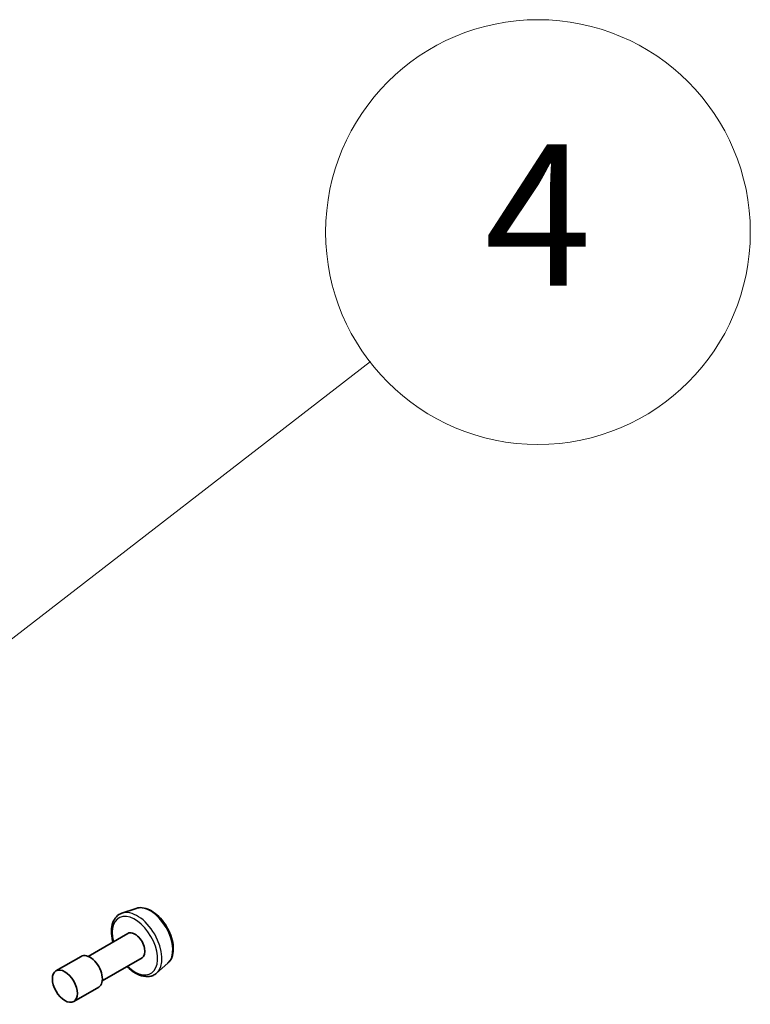
# Model space of a CAD drawing. Units: millimetres. Extents: x 7 to 8669, y 4 to 1409.
# Drawn here: x 186 to 191, y 68 to 75 of the extents above; entities that cross this region are included whole.
import ezdxf

# ---------------------------------------------------------------- set-up
doc = ezdxf.new("R2010")
doc.units = ezdxf.units.MM
doc.header["$LTSCALE"] = 0.5
doc.layers.add('Symbol (TK)', color=100, linetype='Continuous', lineweight=18, true_color=0x00ff3f)
doc.layers.add('Visible (ISO)', color=7, linetype='Continuous', lineweight=35)
doc.layers.add('Visible Narrow (ISO)', color=7, linetype='Continuous', lineweight=25)
doc.styles.add('Note Text (TK2)', font='MS PGothic.ttf')

# ---------------------------------------------------------------- blocks, each defined once
blk = doc.blocks.new('バルーン3')
at = {"layer": 'Symbol (TK)', "color": 100, "true_color": 0x00ff40}
for p, q in [((369.575, 138.299), (377.203, 144.194)), ((369.27, 138.694), (367.597, 136.77)), ((369.575, 138.299), (367.597, 136.77)), ((367.597, 136.77), (369.881, 137.903))]:
    blk.add_line(p, q, dxfattribs=at)
at = {"layer": 'Symbol (TK)'}
blk.add_circle((379.57, 146.024), 3, dxfattribs=at)
at = {"layer": 'Symbol (TK)', "color": 7, "insert": (379.57, 146.006), "char_height": 2, "attachment_point": 5, "style": 'Note Text (TK2)'}
blk.add_mtext('4', dxfattribs=at)

msp = doc.modelspace()

# ---------------------------------------------------------------- linework, layer by layer
at = {"layer": 'Visible (ISO)'}
for p, q in [((186.94728, 68.23608), (186.84649, 68.20198)), ((186.88827, 68.05912), (186.60757, 67.89706)), ((186.55757, 67.89706), (186.38079, 67.795)), ((186.98827, 67.88592), (186.70757, 67.72385)), ((187.17102, 67.84854), (187.0911, 67.7783)), ((186.68257, 67.68055), (186.50579, 67.57849))]:
    msp.add_line(p, q, dxfattribs=at)
for centre, major_axis in [((186.93827, 67.97252), (0.05, -0.0866)), ((186.62007, 67.78881), (0.0625, -0.10825))]:
    msp.add_ellipse(centre, major_axis=major_axis, ratio=0.5773503, start_param=0, end_param=3.1415927, dxfattribs=at)
msp.add_ellipse((186.44329, 67.68674), major_axis=(0.0625, -0.10825), ratio=0.5773503, dxfattribs=at)
for points, knots in [([(186.94728, 68.23608), (186.96081, 68.24066), (186.97552, 68.24205), (187.00718, 68.23888), (187.02425, 68.23365), (187.05905, 68.21679), (187.07679, 68.2047), (187.11044, 68.1752), (187.12635, 68.15778), (187.15478, 68.11948), (187.16731, 68.09865), (187.18791, 68.05553), (187.19597, 68.03325), (187.20679, 67.98918), (187.20952, 67.96741), (187.20899, 67.92638), (187.20573, 67.90711), (187.19292, 67.87394), (187.18365, 67.85979), (187.17135, 67.84883), (187.17119, 67.84868), (187.17102, 67.84854)], [2.454631, 2.454631, 2.454631, 2.454631, 2.7331272, 2.7331272, 3.044946, 3.044946, 3.3785809, 3.3785809, 3.7129225, 3.7129225, 4.0450049, 4.0450049, 4.3768595, 4.3768595, 4.7106903, 4.7106903, 5.0454144, 5.0454144, 5.3621113, 5.3621113, 5.3663371, 5.3663371, 5.3663371, 5.3663371]), ([(186.84649, 68.20198), (186.83171, 68.19698), (186.81836, 68.18844), (186.79649, 68.16561), (186.78804, 68.15134), (186.77577, 68.11744), (186.77253, 68.09736), (186.772, 68.05361), (186.77499, 68.0298), (186.78154, 68.00316), (186.78217, 68.00071), (186.78283, 67.99825)], [3.8285544, 3.8285544, 3.8285544, 3.8285544, 4.1100514, 4.1100514, 4.3960143, 4.3960143, 4.7148587, 4.7148587, 5.0483686, 5.0483686, 5.08218, 5.08218, 5.08218, 5.08218]), ([(186.88283, 67.82504), (186.88795, 67.81991), (186.89318, 67.81499), (186.91684, 67.79415), (186.9362, 67.78088), (186.97537, 67.76171), (186.99521, 67.75578), (187.03256, 67.7529), (187.05019, 67.75547), (187.07509, 67.76629), (187.08357, 67.77169), (187.0911, 67.7783)], [5.9464079, 5.9464079, 5.9464079, 5.9464079, 6.0427372, 6.0427372, 6.375784, 6.375784, 6.7084147, 6.7084147, 7.0192574, 7.0192574, 7.2000336, 7.2000336, 7.2000336, 7.2000336])]:
    msp.add_open_spline(points, degree=3, knots=knots, dxfattribs=at)
at = {"layer": 'Visible Narrow (ISO)'}
for centre, major_axis, start_param, end_param in [((186.95467, 67.98199), (0.12312, -0.21325), 0.1149433, 3.0266494), ((187.04623, 68.03485), (-0.11262, 0.19506), 3.2565359, 6.168242), ((186.93827, 67.97252), (-0.11325, 0.19615), 2.0280788, 7.3966991)]:
    msp.add_ellipse(centre, major_axis=major_axis, ratio=0.5773503, start_param=start_param, end_param=end_param, dxfattribs=at)

# ---------------------------------------------------------------- block references
at = {"layer": 'Symbol (TK)', "xscale": 0.5, "yscale": 0.5, "zscale": 0.5}
msp.add_blockref('バルーン3', (0, 0), dxfattribs=at)

doc.saveas('drawing.dxf')
